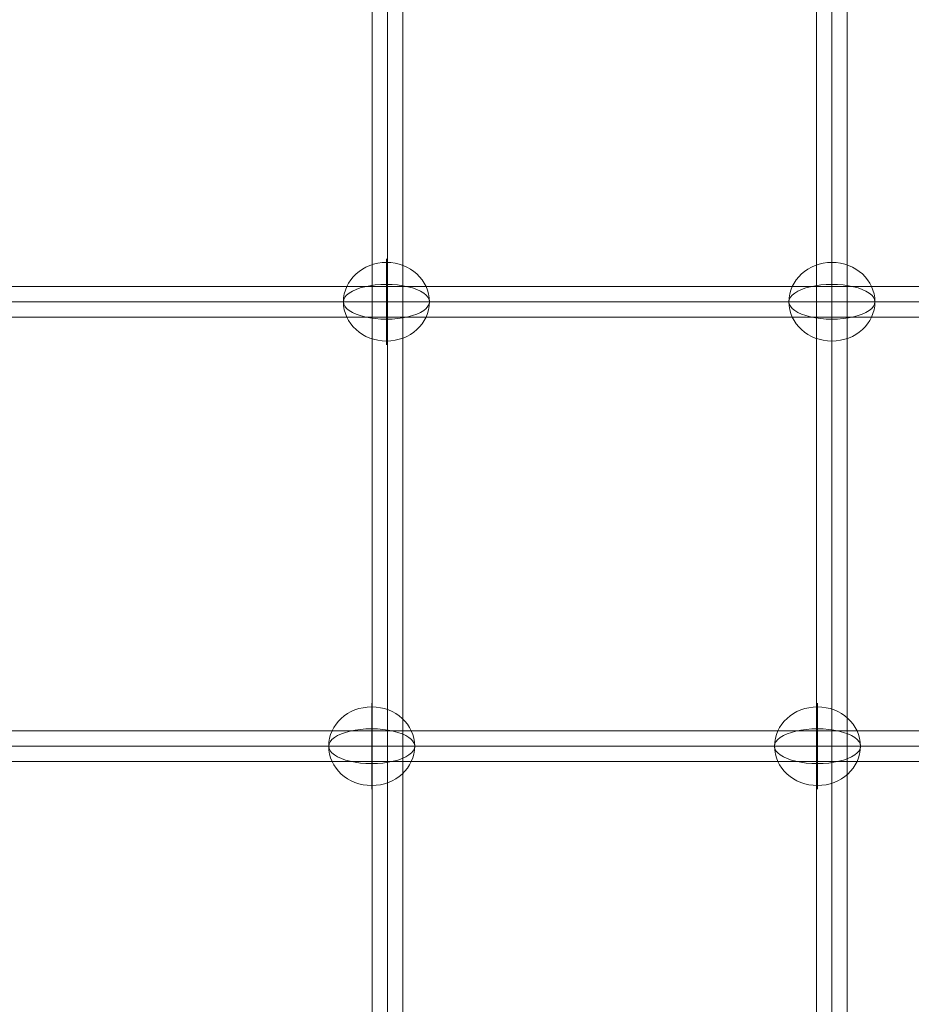
# Model space of a CAD drawing. Units: millimetres. Extents: x -18052 to 6369, y -5046 to 13780.
# Drawn here: x -13865 to -13344, y 6536 to 7113 of the extents above; entities that cross this region are included whole.
import ezdxf

# ---------------------------------------------------------------- set-up
doc = ezdxf.new("R2010")
doc.units = ezdxf.units.MM
doc.header["$MEASUREMENT"] = 0
for name, color, linetype, lineweight in [('Level 8', 18, 'Continuous', 0), ('themes2 - Level 26', 7, 'Continuous', 0), ('themes2 - Level 27', 7, 'Continuous', 0)]:
    doc.layers.add(name, color=color, linetype=linetype, lineweight=lineweight)

# ---------------------------------------------------------------- blocks, each defined once
blk = doc.blocks.new('From Smart Solid_306')
at = {"layer": 'themes2 - Level 27', "color": 40, "linetype": 'Continuous', "lineweight": 0}
for p, q in [((-808.43, 9), (808.45, 9)), ((-810.14, 0), (810.14, 0)), ((-806.72, 0), (806.75, 0)), ((-808.43, -9), (808.45, -9))]:
    blk.add_line(p, q, dxfattribs=at)
blk = doc.blocks.new('From Smart Solid_307')
at = {"layer": 'themes2 - Level 27', "color": 40, "linetype": 'Continuous', "lineweight": 0}
for p, q in [((-807.32, 9), (807.33, 9)), ((-808.61, 0), (808.61, 0)), ((-806.04, 0), (806.06, 0)), ((-807.32, -9), (807.33, -9))]:
    blk.add_line(p, q, dxfattribs=at)
blk = doc.blocks.new('From Smart Solid_311')
at = {"layer": 'themes2 - Level 27', "color": 40, "linetype": 'Continuous', "lineweight": 0}
for p, q in [((-9, 809.59), (-9, -809.59)), ((0, 811.29), (0, -811.29)), ((0, 807.89), (0, -807.89)), ((9, 809.59), (9, -809.59))]:
    blk.add_line(p, q, dxfattribs=at)
blk = doc.blocks.new('From Smart Solid_312')
at = {"layer": 'themes2 - Level 27', "color": 40, "linetype": 'Continuous', "lineweight": 0}
for p, q in [((-9, 810.06), (-9, -810.05)), ((0, 811.75), (0, -811.75)), ((0, 808.36), (0, -808.34)), ((9, 810.06), (9, -810.05))]:
    blk.add_line(p, q, dxfattribs=at)
blk = doc.blocks.new('From Smart Solid_792')
at = {"layer": 'themes2 - Level 26', "color": 253, "linetype": 'Continuous', "lineweight": 13}
for p, q in [((0, -10.19), (0, 25.16)), ((0, 10.19), (0, -25.16))]:
    blk.add_line(p, q, dxfattribs=at)
blk.add_ellipse((0, 0), major_axis=(-25.16, 0), ratio=0.914321, dxfattribs=at)
at = {"layer": 'themes2 - Level 26', "color": 253, "linetype": 'Continuous', "lineweight": 13, "extrusion": (0, 0, -1)}
blk.add_ellipse((0, 0), major_axis=(-25.16, 0), ratio=0.40499, start_param=4.712389, end_param=7.853982, dxfattribs=at)
at = {"layer": 'themes2 - Level 26', "color": 253, "linetype": 'Continuous', "lineweight": 13}
blk.add_ellipse((0, 0), major_axis=(25.16, 0), ratio=0.40499, start_param=4.712389, end_param=7.853982, dxfattribs=at)
blk = doc.blocks.new('From Smart Solid_798')
at = {"layer": 'themes2 - Level 26', "color": 253, "linetype": 'Continuous', "lineweight": 13}
for p, q in [((0, -10.19), (0, 25.16)), ((0, 10.19), (0, -25.16))]:
    blk.add_line(p, q, dxfattribs=at)
blk.add_ellipse((0, 0), major_axis=(-25.16, 0), ratio=0.914321, dxfattribs=at)
at = {"layer": 'themes2 - Level 26', "color": 253, "linetype": 'Continuous', "lineweight": 13, "extrusion": (0, 0, -1)}
blk.add_ellipse((0, 0), major_axis=(-25.16, 0), ratio=0.40499, start_param=4.712389, end_param=7.853982, dxfattribs=at)
at = {"layer": 'themes2 - Level 26', "color": 253, "linetype": 'Continuous', "lineweight": 13}
blk.add_ellipse((0, 0), major_axis=(25.16, 0), ratio=0.40499, start_param=4.712389, end_param=7.853982, dxfattribs=at)
blk = doc.blocks.new('From Smart Solid_799')
at = {"layer": 'themes2 - Level 26', "color": 253, "linetype": 'Continuous', "lineweight": 13}
for p, q in [((0, -10.19), (0, 25.16)), ((0, 10.19), (0, -25.16))]:
    blk.add_line(p, q, dxfattribs=at)
blk.add_ellipse((0, 0), major_axis=(-25.16, 0), ratio=0.914321, dxfattribs=at)
at = {"layer": 'themes2 - Level 26', "color": 253, "linetype": 'Continuous', "lineweight": 13, "extrusion": (0, 0, -1)}
blk.add_ellipse((0, 0), major_axis=(-25.16, 0), ratio=0.40499, start_param=4.712389, end_param=7.853982, dxfattribs=at)
at = {"layer": 'themes2 - Level 26', "color": 253, "linetype": 'Continuous', "lineweight": 13}
blk.add_ellipse((0, 0), major_axis=(25.16, 0), ratio=0.40499, start_param=4.712389, end_param=7.853982, dxfattribs=at)
blk = doc.blocks.new('From Smart Solid_801')
at = {"layer": 'themes2 - Level 26', "color": 253, "linetype": 'Continuous', "lineweight": 13}
for p, q in [((0, -10.19), (0, 25.16)), ((0, 10.19), (0, -25.16))]:
    blk.add_line(p, q, dxfattribs=at)
blk.add_ellipse((0, 0), major_axis=(-25.16, 0), ratio=0.914321, dxfattribs=at)
at = {"layer": 'themes2 - Level 26', "color": 253, "linetype": 'Continuous', "lineweight": 13, "extrusion": (0, 0, -1)}
blk.add_ellipse((0, 0), major_axis=(-25.16, 0), ratio=0.40499, start_param=4.712389, end_param=7.853982, dxfattribs=at)
at = {"layer": 'themes2 - Level 26', "color": 253, "linetype": 'Continuous', "lineweight": 13}
blk.add_ellipse((0, 0), major_axis=(25.16, 0), ratio=0.40499, start_param=4.712389, end_param=7.853982, dxfattribs=at)
blk = doc.blocks.new('themes2')
at = {"layer": 'themes2 - Level 26', "color": 253, "linetype": 'Continuous', "lineweight": 13}
for name, p in [('From Smart Solid_792', (-13650.62, 6947.48)), ('From Smart Solid_801', (-13390, 6947.48)), ('From Smart Solid_798', (-13659.24, 6687.48)), ('From Smart Solid_799', (-13398.45, 6687.48))]:
    blk.add_blockref(name, p, dxfattribs=at)
at = {"layer": 'themes2 - Level 27', "color": 40, "linetype": 'Continuous', "lineweight": 0}
for name, p in [('From Smart Solid_311', (-13650.01, 7066.86)), ('From Smart Solid_312', (-13390.01, 7066.05)), ('From Smart Solid_306', (-13513.39, 6947.48)), ('From Smart Solid_307', (-13513.68, 6687.48))]:
    blk.add_blockref(name, p, dxfattribs=at)

msp = doc.modelspace()

# ---------------------------------------------------------------- block references
at = {"layer": 'Level 8', "color": 7, "linetype": 'Continuous', "lineweight": 0}
msp.add_blockref('themes2', (0, 0), dxfattribs=at)

doc.saveas('drawing.dxf')
